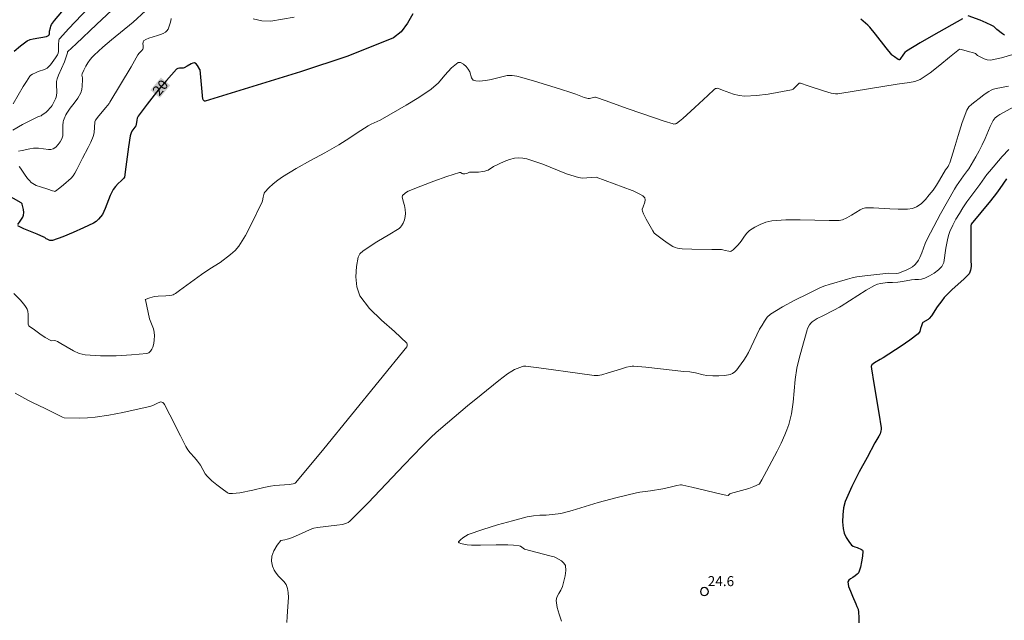
# Model space of a CAD drawing. Units: metres. Extents: x 477841 to 479920, y 6677098 to 6679894.
# Drawn here: x 478947 to 479095, y 6677939 to 6678029 of the extents above; entities that cross this region are included whole.
import ezdxf
from ezdxf.enums import TextEntityAlignment as Align

# ---------------------------------------------------------------- set-up
doc = ezdxf.new("R2010")
doc.units = ezdxf.units.M
doc.header["$MEASUREMENT"] = 0
for name, color, linetype, lineweight in [('Curvas_Intermediarias', 7, 'Continuous', 0), ('Curvas_Mestras', 1, 'Continuous', 25), ('Pto_Cotado', 7, 'Continuous', 9), ('Topon_Pto_Cotado', 7, 'Continuous', 9)]:
    doc.layers.add(name, color=color, linetype=linetype, lineweight=lineweight)
doc.layers.add('Topon_Curvas_Mestras', color=7, linetype='Continuous')
doc.layers.add('Topon_Curvas_Mestras_Masc', color=7, linetype='Continuous')
doc.styles.add('Arial', font='arial.ttf', dxfattribs={"height": 1.5})

# ---------------------------------------------------------------- blocks, each defined once
blk = doc.blocks.new('Cotas')
at = {"layer": 'Pto_Cotado', "lineweight": -3}
blk.add_lwpolyline([(0, 0.6, 1), (0, -0.6, 1)], format="xyb", close=True, dxfattribs=at)

msp = doc.modelspace()

# ---------------------------------------------------------------- linework, layer by layer
at = {"layer": 'Curvas_Intermediarias', "flags": 128}
for points, elevation in [([(478961.73, 6678031.08), (478958.66, 6678028.21), (478955.6, 6678025.32), (478954.33, 6678024.07), (478954.31, 6678023.94), (478953.86, 6678022.58), (478952.96, 6678020.58), (478952.75, 6678020.03), (478952.7, 6678019.83), (478952.67, 6678019.62), (478952.64, 6678019.21), (478952.69, 6678017.95), (478952.66, 6678017.53), (478952.6, 6678017.27), (478952.5, 6678017.01), (478952.26, 6678016.51), (478952, 6678016.03), (478951.85, 6678015.8), (478951.68, 6678015.59), (478951.4, 6678015.3), (478951.11, 6678015.03), (478950.47, 6678014.54), (478950.36, 6678014.48), (478949.97, 6678014.38), (478949.05, 6678013.93), (478947.55, 6678013.14), (478946.07, 6678012.3)], 17), ([(478946.16, 6678016.26), (478947.65, 6678018.85), (478948.13, 6678019.65), (478948.65, 6678020.41), (478948.82, 6678020.58), (478949.03, 6678020.72), (478949.48, 6678020.95), (478949.92, 6678021.12), (478950.83, 6678021.41), (478951.24, 6678021.62), (478951.52, 6678021.86), (478951.76, 6678022.15), (478952.51, 6678023.18), (478952.79, 6678023.62), (478952.9, 6678023.87), (478952.96, 6678024.14), (478952.98, 6678024.5), (478952.98, 6678025.23), (478953.01, 6678025.73), (478953.03, 6678025.87), (478953.07, 6678026), (478953.14, 6678026.11), (478954.45, 6678027.54), (478958.49, 6678031.79)], 16), ([(478946.93, 6678009.16), (478947.5, 6678009.25), (478948.64, 6678009.51), (478949.21, 6678009.59), (478949.58, 6678009.6), (478949.96, 6678009.58), (478950.72, 6678009.51), (478951.47, 6678009.41), (478951.83, 6678009.4), (478952.15, 6678009.48), (478952.54, 6678009.75), (478952.91, 6678010.12), (478953.23, 6678010.54), (478953.46, 6678010.98), (478953.59, 6678011.46), (478953.62, 6678011.97), (478953.61, 6678012.49), (478953.63, 6678013.01), (478953.66, 6678013.56), (478953.7, 6678013.74), (478953.81, 6678014.03), (478954.06, 6678014.59), (478954.22, 6678014.86), (478954.74, 6678015.63), (478955.31, 6678016.38), (478955.85, 6678017.13), (478956.3, 6678017.93), (478956.45, 6678018.41), (478956.52, 6678018.91), (478956.57, 6678019.95), (478956.56, 6678020.17), (478956.49, 6678020.59), (478956.53, 6678020.79), (478956.77, 6678021.35), (478957.06, 6678021.91), (478957.39, 6678022.45), (478957.74, 6678022.96), (478958.01, 6678023.3), (478958.32, 6678023.61), (478959.62, 6678024.79), (478960.94, 6678025.92), (478964.19, 6678028.58), (478966.06, 6678030.27)], 18), ([(478969.93, 6678029.09), (478969.85, 6678028.76), (478969.79, 6678028.42), (478969.69, 6678028.09), (478969.58, 6678027.81), (478969.45, 6678027.52), (478969.29, 6678027.26), (478969.09, 6678027.05), (478968.73, 6678026.85), (478968.31, 6678026.7), (478967.88, 6678026.57), (478966.55, 6678026.14), (478966.12, 6678025.97), (478965.78, 6678025.74), (478965.69, 6678025.55), (478965.68, 6678025.3), (478965.71, 6678025.03), (478965.72, 6678024.77), (478965.71, 6678024.63), (478965.66, 6678024.51), (478965.48, 6678024.29), (478965.08, 6678023.87), (478964.9, 6678023.65), (478964.63, 6678023.21), (478963.88, 6678021.84), (478960.7, 6678016.49), (478960.58, 6678016.33), (478960.08, 6678015.7), (478959.05, 6678014.48), (478958.51, 6678013.79), (478958.44, 6678013.54), (478958.31, 6678011.88), (478958.19, 6678011.35), (478957.85, 6678010.51), (478957.44, 6678009.69), (478956.58, 6678008.06), (478955.74, 6678006.36), (478955.44, 6678005.81), (478955.18, 6678005.42), (478954.85, 6678005.07), (478953.73, 6678004.08), (478953.15, 6678003.61), (478952.5, 6678003.11), (478952.43, 6678003.09), (478952.29, 6678003.1), (478952.05, 6678003.17), (478951.34, 6678003.43), (478950.23, 6678003.75), (478949.6, 6678003.99), (478949.34, 6678004.11), (478949.09, 6678004.26), (478948.86, 6678004.43), (478948.58, 6678004.71), (478948.32, 6678005.03), (478947.83, 6678005.7), (478947.26, 6678006.59), (478947.05, 6678006.84)], 19), ([(478988.44, 6678029.31), (478984.93, 6678028.71), (478983.59, 6678028.74), (478982.24, 6678029.07)], 19), ([(478946.24, 6677987.71), (478947.24, 6677986.69), (478947.71, 6677986.15), (478947.9, 6677985.89), (478948.08, 6677985.62), (478948.23, 6677985.34), (478948.33, 6677985.04), (478948.39, 6677984.57), (478948.39, 6677983.59), (478948.41, 6677983.1), (478948.46, 6677982.93), (478948.51, 6677982.85), (478948.57, 6677982.79), (478949.35, 6677982.22), (478950.15, 6677981.65), (478950.96, 6677981.11), (478951.79, 6677980.62), (478951.97, 6677980.58), (478952.39, 6677980.63), (478952.58, 6677980.61), (478952.83, 6677980.5), (478953.29, 6677980.19), (478955.22, 6677979.1), (478956.08, 6677978.69), (478956.98, 6677978.46), (478959.28, 6677978.31), (478961.63, 6677978.33), (478963.97, 6677978.46), (478966.25, 6677978.69), (478966.55, 6677978.8), (478966.82, 6677979.03), (478967.03, 6677979.33), (478967.17, 6677979.64), (478967.31, 6677980.17), (478967.38, 6677980.74), (478967.4, 6677981.32), (478967.36, 6677981.88), (478967.25, 6677982.37), (478966.66, 6677983.91), (478966.07, 6677986.75), (478966.03, 6677986.81), (478966.73, 6677987.06), (478967.07, 6677987.16), (478967.42, 6677987.24), (478967.98, 6677987.31), (478969.1, 6677987.37), (478969.67, 6677987.41), (478970.04, 6677987.48), (478970.22, 6677987.53), (478970.39, 6677987.6), (478970.59, 6677987.71), (478971.15, 6677988.15), (478972.82, 6677989.38), (478974.5, 6677990.59), (478975.76, 6677991.41), (478977.31, 6677992.38), (478978.84, 6677993.57), (478979.53, 6677994.17), (478980.11, 6677994.85), (478981.09, 6677996.44), (478981.97, 6677998.11), (478983.61, 6678001.51), (478983.67, 6678001.68), (478983.76, 6678002.22), (478983.86, 6678002.63), (478983.93, 6678002.82), (478984.04, 6678002.99), (478984.64, 6678003.61), (478985.28, 6678004.21), (478985.95, 6678004.78), (478986.66, 6678005.29), (478988.75, 6678006.55), (478990.88, 6678007.73), (478993.04, 6678008.9), (478995.16, 6678010.1), (478996.28, 6678010.8), (478998.46, 6678012.27), (478999.58, 6678012.97), (479000.02, 6678013.2), (479000.94, 6678013.6), (479001.39, 6678013.83), (479005.3, 6678016.04), (479007.22, 6678017.2), (479009.06, 6678018.46), (479010.14, 6678019.45), (479011.13, 6678020.6), (479012.1, 6678021.68), (479013.11, 6678022.47), (479013.49, 6678022.48), (479013.9, 6678022.24), (479014.3, 6678021.87), (479014.64, 6678021.5), (479014.86, 6678021.1), (479015.14, 6678020.16), (479015.38, 6678019.85), (479015.79, 6678019.71), (479016.28, 6678019.69), (479016.8, 6678019.74), (479017.3, 6678019.8), (479018.1, 6678019.94), (479019.7, 6678020.33), (479020.5, 6678020.51), (479020.69, 6678020.53), (479021.05, 6678020.55), (479021.23, 6678020.53), (479021.97, 6678020.41), (479022.7, 6678020.22), (479024.59, 6678019.67), (479028.35, 6678018.52), (479030.22, 6678017.92), (479030.84, 6678017.7), (479032.06, 6678017.22), (479032.68, 6678017.05), (479032.9, 6678017.05), (479033.67, 6678017.27), (479033.78, 6678017.28), (479035.37, 6678016.72), (479038.56, 6678015.57), (479042.8, 6678014.09), (479044.13, 6678013.65), (479045.46, 6678013.25), (479045.59, 6678013.22), (479045.73, 6678013.23), (479045.86, 6678013.26), (479045.98, 6678013.32), (479046.45, 6678013.66), (479046.91, 6678014.04), (479048.76, 6678015.72), (479050.68, 6678017.54), (479051.65, 6678018.42), (479051.86, 6678018.55), (479051.98, 6678018.59), (479052.1, 6678018.6), (479052.29, 6678018.56), (479052.88, 6678018.32), (479054.56, 6678017.74), (479055.4, 6678017.5), (479056.25, 6678017.41), (479058.01, 6678017.51), (479059.78, 6678017.74), (479063.3, 6678018.37), (479063.43, 6678018.41), (479063.55, 6678018.49), (479063.95, 6678018.86), (479064.28, 6678019.21), (479064.45, 6678019.36), (479064.54, 6678019.38), (479064.63, 6678019.36), (479065.79, 6678018.98), (479068.1, 6678018.2), (479069.27, 6678017.86), (479069.59, 6678017.81), (479069.92, 6678017.78), (479070.25, 6678017.79), (479070.58, 6678017.83), (479072.74, 6678018.15), (479079.2, 6678019.21), (479081.04, 6678019.47), (479081.87, 6678019.64), (479082.64, 6678019.95), (479084.17, 6678020.95), (479085.63, 6678022.09), (479087.07, 6678023.28), (479088.57, 6678024.48), (479088.89, 6678024.42), (479090.1, 6678024.11), (479090.55, 6678023.98), (479090.99, 6678023.83), (479091.1, 6678023.76), (479091.28, 6678023.55), (479091.38, 6678023.48), (479092.29, 6678023.03), (479092.76, 6678022.87), (479093.23, 6678022.85), (479094.92, 6678023.2), (479096.61, 6678023.68)], 21), ([(479095.96, 6678018.92), (479094.08, 6678018.59), (479093.7, 6678018.48), (479093.33, 6678018.31), (479092.98, 6678018.1), (479092.3, 6678017.68), (479091.97, 6678017.44), (479090.42, 6678016.2), (479090, 6678015.79), (479089.69, 6678015.32), (479088.96, 6678013.44), (479088.35, 6678011.48), (479087.78, 6678009.5), (479087.17, 6678007.53), (479087.11, 6678007.37), (479086.96, 6678007.06), (479086.85, 6678006.85), (479086.48, 6678006.33), (479085.57, 6678004.77), (479085.1, 6678004), (479084.59, 6678003.26), (479084.03, 6678002.55), (479083.44, 6678001.85), (479082.81, 6678001.22), (479082.11, 6678000.74), (479081.48, 6678000.51), (479080.77, 6678000.43), (479079.32, 6678000.42), (479078.09, 6678000.44), (479075.63, 6678000.59), (479074.41, 6678000.61), (479074.21, 6678000.58), (479074.01, 6678000.51), (479073.63, 6678000.32), (479072.96, 6677999.92), (479072.3, 6677999.49), (479071.64, 6677999.09), (479070.95, 6677998.78), (479070.48, 6677998.68), (479069.98, 6677998.68), (479068.96, 6677998.72), (479066.79, 6677998.75), (479064.61, 6677998.81), (479062.45, 6677998.81), (479060.31, 6677998.65), (479059.43, 6677998.46), (479058.57, 6677998.12), (479057.75, 6677997.68), (479056.99, 6677997.19), (479056.5, 6677996.73), (479056.09, 6677996.18), (479055.7, 6677995.61), (479055.28, 6677995.06), (479055.03, 6677994.79), (479054.78, 6677994.52), (479054.51, 6677994.28), (479054.22, 6677994.09), (479054.06, 6677994.05), (479053.87, 6677994.07), (479053.32, 6677994.19), (479052.95, 6677994.29), (479052.77, 6677994.32), (479051.29, 6677994.35), (479048.31, 6677994.37), (479046.83, 6677994.44), (479046.47, 6677994.47), (479046.12, 6677994.55), (479045.77, 6677994.66), (479045.45, 6677994.81), (479044.72, 6677995.25), (479044.01, 6677995.75), (479042.63, 6677996.79), (479042.55, 6677996.87), (479042.4, 6677997.16), (479041.41, 6677998.91), (479041, 6677999.69), (479040.85, 6678000.09), (479040.82, 6678000.29), (479040.83, 6678000.41), (479040.98, 6678000.77), (479041.2, 6678001.48), (479041.27, 6678001.83), (479041.21, 6678002.11), (479040.91, 6678002.42), (479040.48, 6678002.67), (479039.48, 6678003.16), (479039.29, 6678003.21), (479033.89, 6678005.24), (479033.15, 6678005.19), (479032.49, 6678005.12), (479031.84, 6678005.09), (479031.21, 6678005.17), (479029.41, 6678005.75), (479025.86, 6678007.17), (479024.06, 6678007.8), (479023.46, 6678007.97), (479022.85, 6678008.09), (479022.23, 6678008.13), (479021.62, 6678008.09), (479020.82, 6678007.88), (479020.02, 6678007.56), (479018.45, 6678006.85), (479017.62, 6678006.3), (479017.43, 6678006.22), (479017.12, 6678006.13), (479016.81, 6678006.07), (479016.18, 6678006), (479015.84, 6678005.98), (479015.15, 6678005.99), (479014.81, 6678005.98), (479014.7, 6678005.94), (479014.5, 6678005.83), (479014.4, 6678005.79), (479014.11, 6678005.73), (479013.97, 6678005.72), (479013.82, 6678005.73), (479013.7, 6678005.78), (479013.46, 6678005.94), (479013.33, 6678005.95), (479011.4, 6678005.3), (479009.45, 6678004.61), (479007.51, 6678003.88), (479005.6, 6678003.12), (479005.36, 6678002.99), (479005.15, 6678002.82), (479004.76, 6678002.44), (479004.73, 6678002.39), (479004.71, 6678002.27), (479004.86, 6678001.6), (479005.03, 6678000.98), (479005.16, 6678000.37), (479005.21, 6677999.76), (479005.15, 6677999.28), (479005.02, 6677998.79), (479004.83, 6677998.32), (479004.6, 6677997.89), (479004.44, 6677997.68), (479004.24, 6677997.51), (479004.01, 6677997.36), (479002.82, 6677996.63), (479000.88, 6677995.5), (478998.81, 6677994.14), (478998.34, 6677993.7), (478998.08, 6677993.18), (478997.83, 6677991.76), (478997.73, 6677990.22), (478997.86, 6677988.71), (478998.33, 6677987.38), (478999.77, 6677985.46), (479001.6, 6677983.7), (479003.55, 6677982), (479005.38, 6677980.24), (479005.44, 6677980.12), (479005.46, 6677979.97), (479005.43, 6677979.82), (479005.37, 6677979.7), (479001.24, 6677974.57), (478997.08, 6677969.45), (478992.88, 6677964.35), (478988.66, 6677959.28), (478988.56, 6677959.18), (478988.42, 6677959.11), (478988.28, 6677959.06), (478987.69, 6677958.97), (478985.51, 6677958.81), (478984.89, 6677958.71), (478983.85, 6677958.49), (478982.22, 6677958.1), (478980.24, 6677957.7), (478979.17, 6677957.58), (478978.83, 6677957.59), (478978.67, 6677957.61), (478978.51, 6677957.65), (478978.37, 6677957.73), (478977.58, 6677958.3), (478976.8, 6677958.9), (478976.05, 6677959.53), (478975.35, 6677960.19), (478975.05, 6677960.57), (478974.32, 6677961.86), (478973.9, 6677962.46), (478973.45, 6677963.04), (478972.79, 6677963.7), (478972.42, 6677964.17), (478972.26, 6677964.42), (478972.11, 6677964.68), (478971.3, 6677966.26), (478969.73, 6677969.45), (478968.9, 6677971.01), (478968.8, 6677971.15), (478968.67, 6677971.28), (478968.52, 6677971.36), (478968.37, 6677971.38), (478967.97, 6677971.26), (478967.15, 6677970.87), (478966.72, 6677970.72), (478964.67, 6677970.25), (478962.62, 6677969.8), (478960.55, 6677969.4), (478958.48, 6677969.07), (478957.34, 6677968.97), (478956.18, 6677968.95), (478953.79, 6677968.99), (478953.56, 6677969.08), (478950.94, 6677970.41), (478949.05, 6677971.31), (478948.43, 6677971.62), (478946.42, 6677972.73)], 22), ([(478987.35, 6677938.19), (478987.38, 6677939.07), (478987.49, 6677940.58), (478987.56, 6677941.97), (478987.52, 6677942.68), (478987.41, 6677943.28), (478987.24, 6677943.92), (478986.89, 6677944.37), (478986.09, 6677945.16), (478985.73, 6677945.6), (478985.44, 6677946.05), (478985.16, 6677946.66), (478985, 6677947.43), (478985.08, 6677948.17), (478985.39, 6677948.98), (478985.86, 6677949.8), (478986.45, 6677950.55), (478987.04, 6677950.63), (478987.4, 6677950.72), (478987.76, 6677950.84), (478988.62, 6677951.18), (478991.17, 6677952.31), (478991.38, 6677952.38), (478991.92, 6677952.49), (478994.84, 6677952.81), (478995.72, 6677952.95), (478996.01, 6677953.02), (478996.31, 6677953.12), (478996.58, 6677953.25), (478996.81, 6677953.43), (478999.56, 6677956.21), (479004.97, 6677961.9), (479007.69, 6677964.72), (479009.06, 6677966.07), (479009.77, 6677966.73), (479010.49, 6677967.37), (479012.5, 6677969.08), (479014.53, 6677970.78), (479016.57, 6677972.46), (479019.25, 6677974.63), (479019.88, 6677975.12), (479020.53, 6677975.6), (479021.2, 6677976.04), (479021.58, 6677976.25), (479021.98, 6677976.43), (479022.38, 6677976.59), (479022.79, 6677976.73), (479022.95, 6677976.76), (479023.28, 6677976.76), (479025.99, 6677976.41), (479031.06, 6677975.7), (479033.6, 6677975.39), (479033.89, 6677975.37), (479034.18, 6677975.39), (479034.46, 6677975.43), (479034.75, 6677975.49), (479035.68, 6677975.75), (479037.53, 6677976.34), (479038.46, 6677976.61), (479039.02, 6677976.74), (479039.3, 6677976.77), (479039.58, 6677976.77), (479041.38, 6677976.62), (479047.09, 6677975.97), (479047.97, 6677975.91), (479048.26, 6677975.87), (479048.83, 6677975.75), (479049.98, 6677975.46), (479050.56, 6677975.38), (479051.44, 6677975.33), (479052.35, 6677975.31), (479053.23, 6677975.36), (479054.07, 6677975.5), (479054.43, 6677975.66), (479054.75, 6677975.93), (479055.04, 6677976.24), (479055.31, 6677976.57), (479055.72, 6677977.1), (479056.11, 6677977.66), (479056.47, 6677978.23), (479056.8, 6677978.82), (479057.24, 6677979.67), (479058.47, 6677982.35), (479058.85, 6677982.95), (479059.21, 6677983.56), (479059.62, 6677984.13), (479060.12, 6677984.6), (479061.91, 6677985.71), (479063.8, 6677986.73), (479065.73, 6677987.68), (479067.67, 6677988.6), (479068.31, 6677988.87), (479068.98, 6677989.09), (479071.73, 6677989.87), (479072.43, 6677990.05), (479073.14, 6677990.2), (479074.33, 6677990.37), (479077.92, 6677990.75), (479079.05, 6677990.74), (479079.38, 6677990.77), (479080.53, 6677991.22), (479081.04, 6677991.46), (479081.5, 6677991.75), (479081.83, 6677992.04), (479082.13, 6677992.38), (479082.4, 6677992.75), (479082.62, 6677993.14), (479082.93, 6677993.81), (479083.43, 6677995.22), (479083.73, 6677995.9), (479084.71, 6677997.8), (479085.72, 6677999.68), (479086.76, 6678001.55), (479087.82, 6678003.4), (479088.14, 6678003.92), (479089.19, 6678005.41), (479089.8, 6678006.22), (479089.98, 6678006.5), (479091.02, 6678008.29), (479091.52, 6678009.19), (479092, 6678010.11), (479092.42, 6678011.02), (479093.2, 6678012.87), (479093.64, 6678013.77), (479093.78, 6678013.97), (479093.96, 6678014.14), (479094.35, 6678014.46), (479094.64, 6678014.66), (479096.76, 6678015.8)], 23), ([(479096.02, 6678009.39), (479095.02, 6678008.34), (479093.09, 6678006.1), (479092.71, 6678005.62), (479091.66, 6678004.11), (479089.7, 6678001.51), (479089.09, 6678000.61), (479088.55, 6677999.75), (479088.03, 6677998.88), (479087.55, 6677997.98), (479087.12, 6677997.06), (479086.92, 6677996.45), (479086.77, 6677995.81), (479086.53, 6677994.52), (479086.42, 6677993.82), (479086.34, 6677993.09), (479086.2, 6677992.4), (479085.92, 6677991.8), (479085.41, 6677991.25), (479084.77, 6677990.77), (479084.07, 6677990.36), (479083.35, 6677990.01), (479082.88, 6677989.88), (479082.38, 6677989.83), (479081.86, 6677989.81), (479081.35, 6677989.77), (479080, 6677989.54), (479079.28, 6677989.44), (479078.5, 6677989.39), (479077.74, 6677989.36), (479076.68, 6677989.2), (479076.22, 6677989.11), (479075.79, 6677988.94), (479074.52, 6677988.21), (479070.78, 6677985.79), (479070.51, 6677985.63), (479069.66, 6677985.19), (479067.99, 6677984.36), (479067.17, 6677983.93), (479066.4, 6677983.45), (479066.19, 6677983.25), (479066.02, 6677983.01), (479065.71, 6677982.43), (479065.67, 6677982.24), (479064.83, 6677979.37), (479064.43, 6677977.93), (479064.11, 6677976.48), (479063.86, 6677974.77), (479063.53, 6677971.33), (479063.29, 6677969.62), (479063.11, 6677968.81), (479062.87, 6677968), (479062.59, 6677967.21), (479062.28, 6677966.43), (479061.73, 6677965.2), (479061.13, 6677963.99), (479059.54, 6677960.95), (479058.82, 6677959.67), (479058.45, 6677959.04), (479058.41, 6677959), (479057.63, 6677958.66), (479056.85, 6677958.38), (479054.09, 6677957.61), (479054.03, 6677957.57), (479053.83, 6677957.33), (479053.77, 6677957.32), (479053.42, 6677957.35), (479052.7, 6677957.49), (479048.3, 6677958.56), (479046.95, 6677958.88), (479046.75, 6677958.9), (479046.56, 6677958.89), (479046.05, 6677958.79), (479045.04, 6677958.54), (479043.91, 6677958.32), (479042.06, 6677958.01), (479040.48, 6677957.81), (479039.96, 6677957.72), (479038.52, 6677957.37), (479037.07, 6677957.01), (479034.2, 6677956.24), (479032.89, 6677955.85), (479030.3, 6677955.04), (479028.99, 6677954.67), (479028.57, 6677954.58), (479028.15, 6677954.52), (479027.29, 6677954.43), (479026.35, 6677954.36), (479025.4, 6677954.32), (479024.45, 6677954.24), (479023.52, 6677954.08), (479021.28, 6677953.51), (479019.04, 6677952.87), (479016.82, 6677952.17), (479014.64, 6677951.41), (479014.21, 6677951.2), (479013.82, 6677950.92), (479013.46, 6677950.61), (479013.15, 6677950.31), (479013.15, 6677950.27), (479013.29, 6677950.18), (479013.5, 6677950.1), (479014.18, 6677949.9), (479014.47, 6677949.85), (479015.13, 6677949.82), (479016.47, 6677949.83), (479018.86, 6677949.89), (479020.6, 6677949.85), (479021.47, 6677949.8), (479022.32, 6677949.71), (479022.49, 6677949.66), (479023.1, 6677949.24), (479026.91, 6677948.21), (479027.58, 6677948.07), (479027.78, 6677947.98), (479028.67, 6677947.45), (479029.04, 6677947.13), (479029.25, 6677946.76), (479029.3, 6677946.03), (479029.2, 6677945.23), (479029.01, 6677944.41), (479028.8, 6677943.62), (479028.57, 6677943.07), (479028.26, 6677942.54), (479027.99, 6677942.01), (479027.89, 6677941.47), (479028.03, 6677940.45), (479028.3, 6677939.42), (479028.66, 6677938.4)], 24)]:
    msp.add_lwpolyline(points, dxfattribs=dict(at, elevation=elevation))
at = {"layer": 'Curvas_Mestras', "flags": 128}
for points, elevation in [([(478946.31, 6678024.2), (478947.26, 6678025.01), (478948.25, 6678025.74), (478948.68, 6678025.94), (478949.15, 6678026.06), (478951.18, 6678026.41), (478951.47, 6678026.53), (478951.56, 6678026.65), (478951.59, 6678026.82), (478951.63, 6678027.19), (478951.74, 6678027.71), (478951.81, 6678027.97), (478951.92, 6678028.2), (478952.37, 6678028.8), (478954.04, 6678030.75)], 15), ([(479006.29, 6678029.81), (479005.47, 6678028.39), (479004.55, 6678027.11), (479003.36, 6678026.22), (478996.52, 6678023.46), (478989.41, 6678021.07), (478982.19, 6678018.87), (478975.05, 6678016.66), (478974.94, 6678016.67), (478974.83, 6678016.75), (478974.75, 6678016.87), (478974.71, 6678016.99), (478974.57, 6678018.06), (478974.27, 6678021.37), (478974.25, 6678021.42), (478973.86, 6678022.02), (478973.66, 6678022.28), (478973.43, 6678022.42), (478973.18, 6678022.4), (478972.91, 6678022.27), (478972.34, 6678021.93), (478971.87, 6678021.7), (478971.71, 6678021.64), (478971.45, 6678021.62), (478971.18, 6678021.62), (478970.93, 6678021.6), (478970.73, 6678021.49), (478969.21, 6678019.8), (478967.73, 6678018.04), (478966.3, 6678016.23), (478964.93, 6678014.4), (478964.79, 6678014.12), (478964.73, 6678013.8), (478964.64, 6678013.14), (478964.58, 6678012.96), (478964.01, 6678012.14), (478963.89, 6678011.89), (478963.73, 6678011.43), (478963.5, 6678009.8), (478963.12, 6678006.78), (478962.9, 6678005.23), (478962.79, 6678005.09), (478962.38, 6678004.66), (478961.95, 6678004.25), (478961.54, 6678003.83), (478961.2, 6678003.36), (478960.75, 6678002.45), (478960.01, 6678000.53), (478959.56, 6677999.62), (478959.3, 6677999.23), (478958.99, 6677998.88), (478958.63, 6677998.57), (478958.23, 6677998.32), (478956.73, 6677997.58), (478955.19, 6677996.89), (478953.62, 6677996.26), (478952.06, 6677995.69), (478951.86, 6677995.67), (478951.66, 6677995.71), (478951.26, 6677995.88), (478951.13, 6677995.95), (478950.89, 6677996.12), (478950.77, 6677996.2), (478949.77, 6677996.63), (478947.75, 6677997.46), (478946.84, 6677997.91)], 20), ([(479095.37, 6678026.58), (479095.06, 6678026.78), (479094.21, 6678027.47), (479093.72, 6678027.9), (479093.44, 6678028.07), (479092.58, 6678028.47), (479091.69, 6678028.84), (479089.9, 6678029.51)], 20), ([(479089.04, 6678029.06), (479084.68, 6678026.61), (479082.63, 6678025.43), (479080.61, 6678024.2), (479080.36, 6678023.99), (479080.14, 6678023.72), (479079.6, 6678022.94), (479079.54, 6678022.89), (479079.5, 6678022.89), (479079.36, 6678022.95), (479078.81, 6678023.35), (479078.47, 6678023.55), (479078.37, 6678023.64), (479077.54, 6678024.67), (479075.93, 6678026.77), (479075.09, 6678027.79), (479074.77, 6678028.12), (479074.43, 6678028.43), (479073.71, 6678029.01)], 20), ([(479095.65, 6678004.99), (479094.65, 6678003.53), (479094.12, 6678002.82), (479093.22, 6678001.67), (479090.33, 6677998.15), (479090.29, 6677997.92), (479090.28, 6677995.28), (479090.28, 6677992.64), (479090.33, 6677992), (479090.31, 6677991.8), (479090.23, 6677991.21), (479090.15, 6677990.93), (479090.01, 6677990.69), (479089.22, 6677989.87), (479087.49, 6677988.33), (479086.65, 6677987.53), (479086.26, 6677987.09), (479085.9, 6677986.63), (479085.2, 6677985.69), (479084.34, 6677984.37), (479084.02, 6677983.97), (479083.86, 6677983.82), (479083.05, 6677983.35), (479083, 6677983.28), (479082.84, 6677982.86), (479082.72, 6677982.42), (479082.58, 6677982), (479082.33, 6677981.66), (479081.11, 6677980.67), (479079.79, 6677979.76), (479077.09, 6677978.01), (479076.65, 6677977.75), (479075.77, 6677977.26), (479075.39, 6677976.97), (479075.32, 6677976.86), (479075.29, 6677976.71), (479075.31, 6677976.39), (479075.67, 6677974.16), (479076.44, 6677969.7), (479076.78, 6677967.48), (479076.78, 6677967.25), (479076.75, 6677967.02), (479076.69, 6677966.79), (479076.61, 6677966.57), (479076.44, 6677966.23), (479075.84, 6677965.22), (479074.67, 6677963.03), (479073.47, 6677960.86), (479072.35, 6677958.66), (479071.39, 6677956.42), (479071.12, 6677955.43), (479070.99, 6677954.39), (479070.98, 6677953.33), (479071.07, 6677952.32), (479071.24, 6677951.65), (479071.54, 6677951), (479071.91, 6677950.39), (479072.32, 6677949.83), (479072.55, 6677949.66), (479072.84, 6677949.55), (479073.15, 6677949.46), (479073.82, 6677949.18), (479073.97, 6677949.07), (479074.04, 6677948.93), (479073.98, 6677948.15), (479073.84, 6677947.34), (479073.65, 6677946.52), (479073.42, 6677945.74), (479073.33, 6677945.57), (479073.18, 6677945.44), (479072.86, 6677945.19), (479072.54, 6677944.98), (479072.19, 6677944.78), (479071.9, 6677944.56), (479071.78, 6677944.3), (479071.88, 6677943.61), (479072.15, 6677942.88), (479072.49, 6677942.13), (479072.96, 6677940.99), (479073.14, 6677940.58), (479073.3, 6677940.17), (479073.39, 6677939.75), (479073.44, 6677938.93), (479073.44, 6677938.11)], 25), ([(478946.84, 6677998.09), (478947.17, 6677998.62), (478947.39, 6677998.91), (478947.58, 6677999.21), (478947.69, 6677999.52), (478947.72, 6677999.92), (478947.68, 6678000.34), (478947.51, 6678001.16), (478947.47, 6678001.23), (478947.33, 6678001.34), (478945.04, 6678002.68)], 20)]:
    msp.add_lwpolyline(points, dxfattribs=dict(at, elevation=elevation))
at = {"layer": 'Topon_Curvas_Mestras_Masc', "color": 255}
msp.add_solid([(478968.2, 6678017.15, 20), (478969.78, 6678019.04, 20), (478966.79, 6678018.33, 20), (478968.38, 6678020.22, 20)], dxfattribs=at)

# ---------------------------------------------------------------- block references
at = {"layer": 'Pto_Cotado'}
msp.add_blockref('Cotas', (479050.18, 6677942.83, 24.6), dxfattribs=at)

# ---------------------------------------------------------------- texts
at = {"layer": 'Topon_Curvas_Mestras', "style": 'Arial'}
msp.add_text('20', height=1.5, rotation=49.9551, dxfattribs=at).set_placement((478968.29, 6678018.71, 20), align=Align.MIDDLE_CENTER)
at = {"layer": 'Topon_Pto_Cotado', "style": 'Arial'}
msp.add_text('24.6', height=1.5, dxfattribs=at).set_placement((479050.68, 6677943.66, 24.6))

doc.saveas('drawing.dxf')
